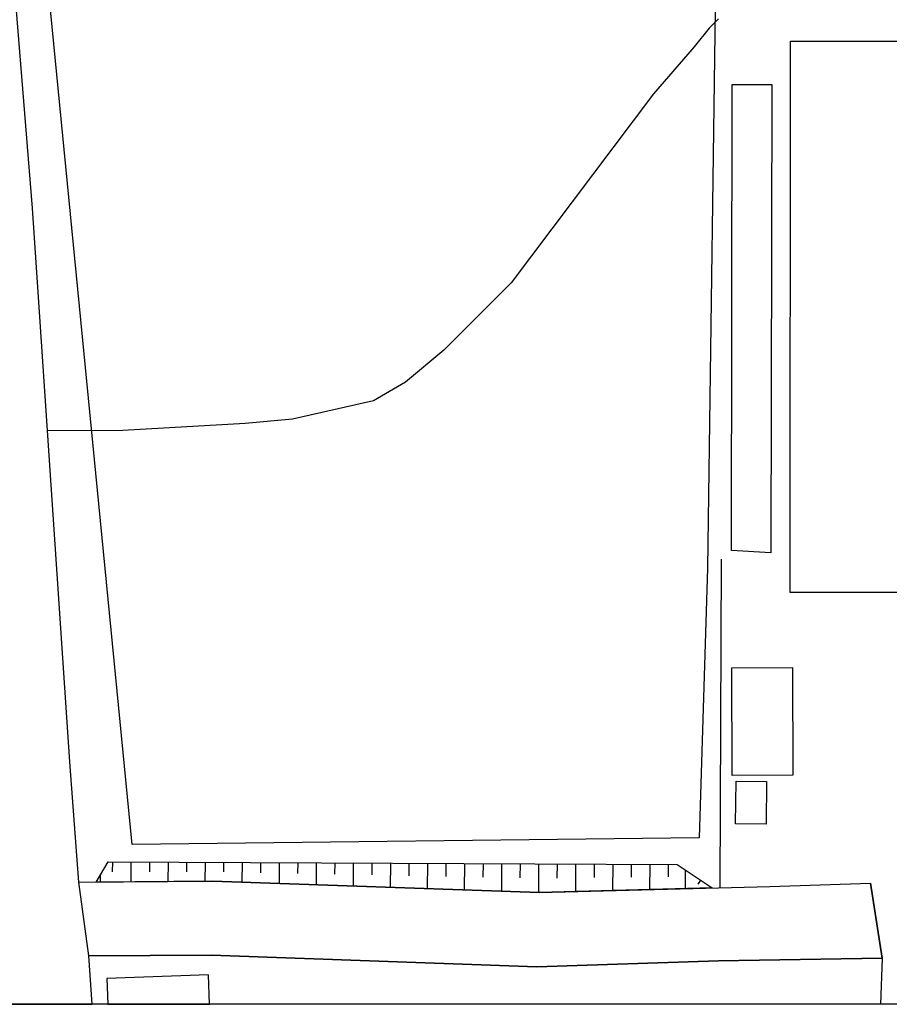
# Model space of a CAD drawing. Extents: x -10 to 410, y -24 to 273.
# Drawn here: x 323 to 352, y 0 to 33 of the extents above; entities that cross this region are included whole.
import ezdxf

# ---------------------------------------------------------------- set-up
doc = ezdxf.new("R2010")
doc.units = 0
for name, color, linetype in [('05_DM_LINE', 7, 'Continuous'), ('06_HOUSE_POLY', 160, 'Continuous'), ('08_ROAD_LINE', 3, 'Continuous'), ('09_ROAD_POLY', 5, 'Continuous'), ('印刷レイアウト', 1, 'Continuous'), ('印刷用フレーム', 1, 'Continuous'), ('背景', 3, 'Continuous')]:
    doc.layers.add(name, color=color, linetype=linetype)

msp = doc.modelspace()

# ---------------------------------------------------------------- linework, layer by layer
at = {"layer": '05_DM_LINE', "color": 253}
for p, q in [((346.493235, 3.580143), (346.533198, 14.669906)), ((325.993194, 4.451408), (325.988026, 4.111377)), ((326.618134, 4.447274), (326.613311, 3.783404)), ((327.243075, 4.447274), (327.238251, 4.115167)), ((327.868015, 4.443484), (327.863192, 3.787193)), ((328.492955, 4.443484), (328.488132, 4.115167)), ((329.11824, 4.43556), (329.113072, 3.795117)), ((329.74318, 4.431771), (329.738357, 4.111377)), ((330.368121, 4.431771), (330.363298, 3.767556)), ((330.993061, 4.427981), (330.988238, 4.08795)), ((331.618001, 4.427981), (331.613178, 3.720703)), ((332.242942, 4.420058), (332.238118, 4.060734)), ((332.868226, 4.420058), (332.863059, 3.677984)), ((333.493167, 4.416268), (333.488344, 4.037307)), ((334.118107, 4.412134), (334.113284, 3.63871)), ((334.743047, 4.412134), (334.738224, 4.013881)), ((335.367988, 4.408344), (335.363165, 3.591857)), ((335.992928, 4.408344), (335.988105, 3.98632)), ((336.618213, 4.40042), (336.613045, 3.545003)), ((337.243153, 4.396631), (337.23833, 3.962893)), ((337.868094, 4.396631), (337.86327, 3.506074)), ((338.493034, 4.392841), (338.488211, 3.935677)), ((339.117974, 4.392841), (339.113151, 3.46301)), ((339.742914, 4.388707), (339.738091, 3.91225)), ((340.368199, 4.388707), (340.363032, 3.416157)), ((340.99314, 4.381128), (340.988317, 3.908461)), ((341.61808, 4.376994), (341.613257, 3.451297)), ((342.24302, 4.376994), (342.238197, 3.920174)), ((342.867961, 4.373204), (342.863137, 3.482647)), ((343.493245, 4.373204), (343.488078, 3.935677)), ((344.118186, 4.36528), (344.108195, 3.517787)), ((344.743126, 4.36528), (344.738303, 3.95118)), ((325.583917, 4.013881), (325.583917, 3.771691)), ((345.313289, 4.185791), (345.308466, 3.552927)), ((345.833843, 3.837836), (345.73807, 3.701411))]:
    msp.add_line(p, q, dxfattribs=at)
for points in [[(346.063287, 14.36157), (345.789057, 5.267551), (326.663954, 5.037074), (323.348394, 38.841729), (324.954153, 43.720673), (346.468774, 43.877081), (346.063287, 14.36157)], [(346.438458, 32.896528), (346.118064, 32.576134), (345.613357, 31.947404), (344.242898, 30.365416), (339.448014, 23.990267), (337.173562, 21.720638), (335.874072, 20.638878), (334.798858, 20.006014), (332.063452, 19.388653), (330.473541, 19.240169), (326.34356, 19.005903), (323.803491, 18.997979)], [(325.438534, 3.771691), (325.853323, 4.451408), (345.043883, 4.361491), (346.228307, 3.576354)], [(346.228307, 3.576354), (340.393349, 3.416157), (329.363186, 3.802696), (325.438534, 3.771691)], [(325.198066, 1.287088), (329.333903, 1.302935), (340.308599, 0.916051), (346.438458, 1.111388), (351.954055, 1.205094), (351.897211, -0.352778)]]:
    msp.add_lwpolyline(points, dxfattribs=at)
at = {"layer": '06_HOUSE_POLY', "color": 255}
for points in [[(372.916772, 13.537158), (348.856226, 13.545082), (348.861393, 32.142741), (372.92194, 32.138607), (372.916772, 31.13884), (374.241067, 31.14263), (374.266561, 24.994168), (375.961892, 25.002091), (375.936399, 20.552751), (372.916772, 20.545171), (372.916772, 14.908306), (374.866007, 14.912096), (374.866007, 13.732495), (372.916772, 13.732495), (372.916772, 13.537158)], [(348.200968, 14.873166), (346.877018, 14.95516), (346.901134, 30.674097), (348.236108, 30.674097), (348.200968, 14.873166)], [(346.896311, 7.36527), (346.886664, 10.998123), (348.936496, 11.009836), (348.946143, 7.373193), (346.896311, 7.36527)], [(348.041805, 5.724715), (347.011721, 5.740218), (347.031014, 7.177856), (348.061442, 7.162354), (348.041805, 5.724715)], [(329.231239, 0.64251), (325.801647, 0.513664), (325.836442, -0.352778), (329.191276, -0.352778), (329.271547, -0.349677)]]:
    msp.add_lwpolyline(points, close=True, dxfattribs=at)
at = {"layer": '08_ROAD_LINE', "color": 253}
for p, q in [((351.954055, 1.205094), (351.563382, 3.732416)), ((329.333903, 1.302935), (325.198066, 1.287088)), ((325.30383, -0.352778), (325.198066, 1.287088))]:
    msp.add_line(p, q, dxfattribs=at)
for points in [[(324.858379, 3.767556), (324.558656, 7.822434), (323.293962, 26.502086), (322.608388, 34.986323), (321.683379, 44.447244), (321.753659, 44.588148), (320.933382, 53.142665), (320.698082, 53.115449), (319.928792, 60.881038)], [(324.858379, 3.767556), (329.363186, 3.802696), (340.393349, 3.416157), (348.164106, 3.626997), (351.563382, 3.732416)], [(351.954055, 1.205094), (346.438458, 1.111388), (340.308599, 0.916051), (329.333903, 1.302935)]]:
    msp.add_lwpolyline(points, dxfattribs=at)
at = {"layer": '09_ROAD_POLY', "color": 7}
msp.add_lwpolyline([(320.618845, -0.352778), (325.30383, -0.352778), (325.198066, 1.287088), (325.201166, 1.287088), (324.858379, 3.767556), (324.558656, 7.822434), (323.293962, 26.502086), (322.608388, 34.986323)], dxfattribs=at)
msp.add_lwpolyline([(324.858379, 3.767556), (329.363186, 3.802696), (340.393349, 3.416157), (348.164106, 3.626997), (351.563382, 3.732416), (351.954055, 1.205094), (346.438458, 1.111388), (340.308599, 0.916051), (329.333903, 1.302935), (325.201166, 1.287088), (324.858379, 3.767556)], close=True, dxfattribs=at)
at = {"layer": '印刷レイアウト', "color": 7}
msp.add_lwpolyline([(399.647269, -0.352433), (-0.353122, -0.352433), (-0.353122, 249.647122), (399.647269, 249.647122)], close=True, dxfattribs=at)
at = {"layer": '印刷用フレーム', "color": 7}
msp.add_lwpolyline([(399.647268, -0.352778), (-0.352778, -0.352778), (-0.352778, 249.647122), (399.647268, 249.647122)], close=True, dxfattribs=at)
msp.add_lwpolyline([(399.647268, -0.352778), (-0.352778, -0.352778), (-0.352778, 249.647122), (399.647268, 249.647122)], close=True, dxfattribs=at)
at = {"layer": '背景', "color": 7}
msp.add_lwpolyline([(399.647268, -0.352778), (-0.352778, -0.352778), (-0.352778, 249.647122), (399.647268, 249.647122)], close=True, dxfattribs=at)

doc.saveas('drawing.dxf')
